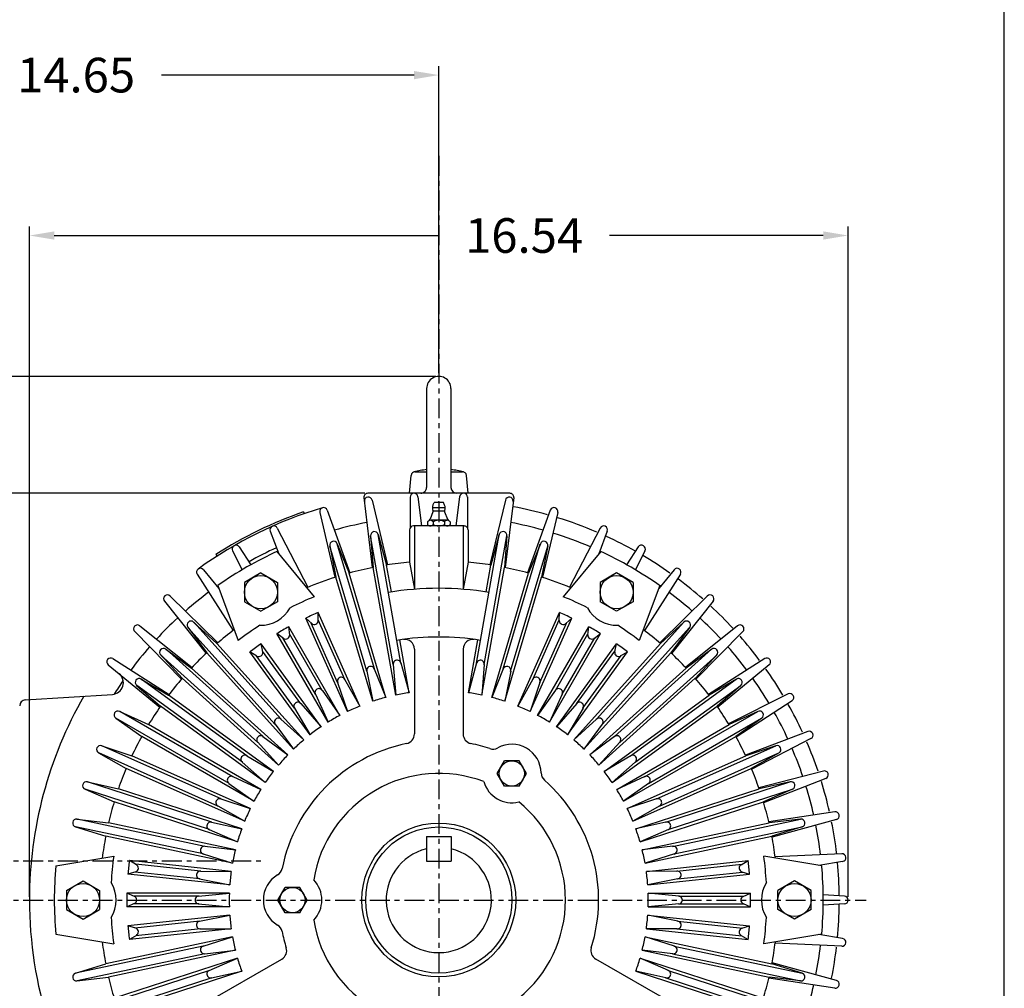
# Model space of a CAD drawing. Extents: x -34 to 37, y -49 to 60.
# Drawn here: x 17 to 37, y 10 to 29 of the extents above; entities that cross this region are included whole.
import ezdxf

# ---------------------------------------------------------------- set-up
doc = ezdxf.new("R2010")
doc.units = 0
doc.header["$MEASUREMENT"] = 0
doc.linetypes.add('CENTER', pattern=[0.7, 0.4, -0.1, 0.1, -0.1])
doc.layers.get('0').update_dxf_attribs({"linetype": 'CONTINUOUS'})
doc.layers.get('Defpoints').update_dxf_attribs({"linetype": 'CONTINUOUS'})
doc.layers.add('PV', color=7, linetype='CONTINUOUS')
doc.styles.add('CHINESET', font='txt')
doc.styles.get("Standard").update_dxf_attribs({"font": 'MONOTXT'})
doc.dimstyles.get("Standard").update_dxf_attribs({"dimtxt": 3.199994, "dimasz": 1.27, "dimexe": 0.18, "dimexo": 0.0625, "dimgap": 0.09, "dimtad": 0, "dimtih": 1, "dimtoh": 1, "dimdec": 4, "dimzin": 0, "dimdsep": 46, "dimtxsty": 'CHINESET', "dimcen": 0.09, "dimadec": 0, "dimazin": 0, "dimtfac": 1, "dimtdec": 4, "dimtofl": 0, "dimtmove": 2, "dimatfit": 3, "dimfxl": 1, "dimtolj": 1, "dimtzin": 0, "dimarcsym": 0})

# ---------------------------------------------------------------- blocks, each defined once
blk = doc.blocks.new('*D68')
at = {"color": 0, "linetype": 'Continuous', "lineweight": -2}
for p, q in [((24.322, 19.903), (4.587, 19.903)), ((4.767, 19.403), (4.767, 16.52)), ((4.767, 4.183), (4.767, 15.64)), ((17.882, 3.683), (4.587, 3.683))]:
    blk.add_line(p, q, dxfattribs=at)
at = {"color": 0, "linetype": 'Continuous'}
for points in [[(4.684, 19.403), (4.85, 19.403), (4.767, 19.903)], [(4.684, 4.183), (4.85, 4.183), (4.767, 3.683)]]:
    blk.add_solid(points, dxfattribs=at)
at = {"layer": 'Defpoints', "color": 0, "linetype": 'Continuous'}
for p in [(4.767, 19.903), (24.384, 19.903), (17.945, 3.683)]:
    blk.add_point(p, dxfattribs=at)
at = {"color": 0, "linetype": 'Continuous', "insert": (4.767, 16.08), "char_height": 0.7, "attachment_point": 5}
blk.add_mtext('\\A1;16.22', dxfattribs=at)
blk = doc.blocks.new('*D69')
at = {"color": 0, "linetype": 'Continuous', "lineweight": -2}
for p, q in [((11.168, 11.445), (11.168, 28.534)), ((25.819, 22.328), (25.819, 28.534)), ((11.668, 28.354), (16.77, 28.354)), ((25.319, 28.354), (20.216, 28.354))]:
    blk.add_line(p, q, dxfattribs=at)
at = {"color": 0, "linetype": 'Continuous'}
for points in [[(11.668, 28.437), (11.668, 28.27), (11.168, 28.354)], [(25.319, 28.437), (25.319, 28.27), (25.819, 28.354)]]:
    blk.add_solid(points, dxfattribs=at)
at = {"layer": 'Defpoints', "color": 0, "linetype": 'Continuous'}
for p in [(11.168, 28.354), (25.819, 22.265), (11.168, 11.383)]:
    blk.add_point(p, dxfattribs=at)
at = {"color": 0, "linetype": 'Continuous', "insert": (18.493, 28.354), "char_height": 0.7, "attachment_point": 5}
blk.add_mtext('\\A1;14.65', dxfattribs=at)
blk = doc.blocks.new('*D70')
at = {"color": 0, "linetype": 'Continuous', "lineweight": -2}
for p, q in [((17.551, 11.745), (17.551, 25.292)), ((34.086, 11.745), (34.086, 25.292)), ((18.051, 25.112), (25.819, 25.112)), ((33.586, 25.112), (29.265, 25.112))]:
    blk.add_line(p, q, dxfattribs=at)
at = {"color": 0, "linetype": 'Continuous'}
for points in [[(18.051, 25.195), (18.051, 25.029), (17.551, 25.112)], [(33.586, 25.195), (33.586, 25.029), (34.086, 25.112)]]:
    blk.add_solid(points, dxfattribs=at)
at = {"layer": 'Defpoints', "color": 0, "linetype": 'Continuous'}
for p in [(17.551, 25.112), (17.551, 11.683), (34.086, 11.683)]:
    blk.add_point(p, dxfattribs=at)
at = {"color": 0, "linetype": 'Continuous', "insert": (27.542, 25.112), "char_height": 0.7, "attachment_point": 5}
blk.add_mtext('\\A1;16.54', dxfattribs=at)
blk = doc.blocks.new('*D72')
at = {"color": 0, "linetype": 'Continuous', "lineweight": -2}
for p, q in [((8.965, 11.683), (7.647, 11.683)), ((7.827, 11.183), (7.827, 8.473)), ((7.827, 4.183), (7.827, 6.893)), ((17.882, 3.683), (7.647, 3.683))]:
    blk.add_line(p, q, dxfattribs=at)
at = {"color": 0, "linetype": 'Continuous'}
for points in [[(7.743, 11.183), (7.91, 11.183), (7.827, 11.683)], [(7.743, 4.183), (7.91, 4.183), (7.827, 3.683)]]:
    blk.add_solid(points, dxfattribs=at)
at = {"layer": 'Defpoints', "color": 0, "linetype": 'Continuous'}
for p in [(7.827, 11.683), (9.027, 11.683), (17.945, 3.683)]:
    blk.add_point(p, dxfattribs=at)
at = {"color": 0, "linetype": 'Continuous', "insert": (7.827, 7.683), "char_height": 0.6, "attachment_point": 5}
blk.add_mtext('\\A1;8.00\\S+0.00^ -0.03;', dxfattribs=at)
blk = doc.blocks.new('*D75')
at = {"color": 0, "linetype": 'Continuous', "lineweight": -2}
for p, q in [((25.756, 22.265), (4.587, 22.265)), ((4.767, 21.765), (4.767, 21.474)), ((4.767, 20.403), (4.767, 20.694)), ((24.322, 19.903), (4.587, 19.903))]:
    blk.add_line(p, q, dxfattribs=at)
at = {"color": 0, "linetype": 'Continuous'}
for points in [[(4.684, 21.765), (4.85, 21.765), (4.767, 22.265)], [(4.684, 20.403), (4.85, 20.403), (4.767, 19.903)]]:
    blk.add_solid(points, dxfattribs=at)
at = {"layer": 'Defpoints', "color": 0, "linetype": 'Continuous'}
for p in [(4.767, 22.265), (25.819, 22.265), (24.384, 19.903)]:
    blk.add_point(p, dxfattribs=at)
at = {"color": 0, "linetype": 'Continuous', "insert": (4.767, 21.084), "char_height": 0.6, "attachment_point": 5}
blk.add_mtext('\\A1;2.36', dxfattribs=at)

msp = doc.modelspace()

# ---------------------------------------------------------------- linework, layer by layer
at = {"color": 7, "linetype": 'Continuous'}
msp.add_line((37.24136841, -41.40536406), (37.24136841, 52.68912694), dxfattribs=at)
at = {"linetype": 'Continuous'}
msp.add_arc((25.81870642, 11.68289726), 1.0625, 103.608606972, 76.390758518, dxfattribs=at)
at = {"layer": 'PV', "color": 7, "linetype": 'CENTER'}
for p, q in [((25.81870642, 26.71919067), (25.81870642, -0.66384477)), ((9.02719854, 12.47289726), (22.27616831, 12.47289726)), ((9.02719854, 11.68289726), (34.45113611, 11.68289726))]:
    msp.add_line(p, q, dxfattribs=at)
at = {"layer": 'PV', "color": 7, "linetype": 'Continuous'}
for p, q in [((25.57264342, 22.01904875), (25.57264342, 20.02101706)), ((26.06476941, 22.01904875), (26.06476941, 20.02101706)), ((25.33820323, 20.33597919), (25.57264342, 20.33597919)), ((26.06476941, 20.33597919), (26.29922104, 20.33597919)), ((25.22815917, 19.90290739), (25.25976097, 20.26409636)), ((26.40925928, 19.90289445), (26.37765748, 20.26408212)), ((27.25342726, 19.90289726), (24.38400544, 19.90289726)), ((24.30579408, 19.81505877), (24.47437964, 18.40008137)), ((24.47331253, 19.76564155), (24.78454725, 18.45477166)), ((25.24010966, 19.82733152), (25.24166442, 19.20733259)), ((25.39696111, 19.83356867), (25.47198801, 19.24194226)), ((25.7003579, 19.66167773), (25.72422441, 19.71438845)), ((25.91319985, 19.71439258), (25.72422441, 19.71439258)), ((25.93705793, 19.66167623), (25.91319423, 19.71438264)), ((26.24046315, 19.83356859), (26.16543045, 19.24193382)), ((26.39729556, 19.82777432), (26.39573697, 19.20731965)), ((27.16408887, 19.76564867), (26.85285415, 18.45477016)), ((27.33163866, 19.815059), (27.16304181, 18.40008006)), ((23.0874117, 19.52812186), (23.1003534, 19.49094751)), ((23.41624804, 19.51674072), (23.72262111, 18.20472666)), ((23.56695932, 19.56137702), (24.02459149, 18.29415673)), ((25.70157931, 19.52744957), (25.64337046, 19.38117529)), ((25.94862918, 19.60809599), (25.68878366, 19.60809599)), ((25.92894507, 19.53933427), (25.70846776, 19.53933427)), ((25.93583634, 19.52744957), (25.99404519, 19.38117229)), ((28.0704477, 19.56139277), (27.61281553, 18.29417529)), ((28.22119048, 19.51674354), (27.91481328, 18.20470941)), ((25.59140645, 19.32807406), (25.59140645, 19.27065486)), ((25.98918204, 19.35678665), (25.64823079, 19.35678665)), ((25.70506656, 19.32807406), (25.70506656, 19.27065486)), ((25.93235771, 19.32807406), (25.93235771, 19.27066348)), ((26.04600919, 19.32807406), (26.04600919, 19.27066348)), ((22.41428441, 19.13612767), (22.5862561, 18.67966704)), ((22.55788696, 19.20007649), (23.17700788, 18.00343307)), ((25.22815636, 19.16321391), (25.22815636, 18.50778122)), ((26.33052813, 19.24194226), (25.30689614, 19.24194226)), ((25.32658043, 19.24194226), (25.32658043, 17.96285883)), ((26.3108324, 19.24194226), (26.3108324, 17.96285883)), ((26.40926791, 19.16321391), (26.40926791, 18.50778122)), ((29.07955606, 19.20007368), (28.46043645, 18.00342876)), ((29.22314699, 19.13614061), (29.05118111, 18.6796886)), ((24.44129322, 19.04312617), (24.49369479, 18.40391189)), ((24.89961474, 16.44189014), (24.44158774, 19.03948875)), ((24.59570623, 19.07035527), (24.76508906, 18.45176941)), ((25.05470848, 16.46921954), (24.59667304, 19.0668639)), ((26.58272723, 16.46922816), (27.04075404, 19.06682677)), ((26.7378039, 16.44187589), (27.19583934, 19.03951013)), ((27.0417066, 19.0703624), (26.87232096, 18.45176791)), ((27.19612824, 19.04312468), (27.14372648, 18.40390758)), ((21.65384646, 18.73945351), (21.84634777, 18.35577109)), ((21.78998988, 18.81804031), (22.02601763, 18.45948894)), ((22.54781309, 18.72618579), (23.30284421, 17.81213461)), ((23.61694957, 18.83989727), (23.74137552, 18.21071391)), ((24.36679565, 16.30725291), (23.61765617, 18.83630578)), ((23.76728609, 18.88442782), (24.00560518, 18.28899607)), ((24.51779603, 16.35196232), (23.76864342, 18.88105943)), ((27.11964267, 16.35198669), (27.86877934, 18.88103787)), ((27.2706228, 16.30724297), (28.01977091, 18.83632996)), ((27.87013817, 18.88442782), (27.63181609, 18.28898894)), ((28.02047751, 18.83989164), (27.89605287, 18.21071823)), ((29.08959974, 18.72620154), (28.3345615, 17.81214174)), ((29.84743008, 18.81805325), (29.61139652, 18.45949307)), ((29.98357481, 18.73945351), (29.79107218, 18.35576397)), ((21.31814024, 18.66519367), (21.33946944, 18.63210274)), ((25.22815636, 18.50778122), (25.32658324, 17.96285021)), ((26.4092621, 18.50777972), (26.3108324, 17.96285021)), ((21.06623004, 18.35784234), (21.37555381, 17.98067923)), ((24.94847207, 15.82474447), (24.49369198, 18.40392464)), ((24.86082696, 17.90884796), (24.76509187, 18.45178084)), ((26.6889522, 15.82473885), (27.14373229, 18.40392764)), ((26.77659449, 17.90885077), (26.87232659, 18.45178216)), ((30.57117848, 18.35783802), (30.26186333, 17.98068354)), ((20.93905062, 18.2654342), (21.66581703, 17.13093439)), ((22.22619554, 18.29172947), (21.891542, 18.09851725)), ((21.891542, 18.09852869), (21.891542, 17.71211286)), ((22.22618842, 18.2917351), (22.56082771, 18.0985315)), ((22.56083202, 18.09852869), (22.56083202, 17.71211286)), ((24.48519873, 15.6996033), (23.74137139, 18.21072254)), ((24.74944114, 15.77787533), (24.0056138, 18.28899457)), ((26.88798313, 15.77788677), (27.63181047, 18.28900169)), ((27.15222554, 15.69961474), (27.89605287, 18.21072966)), ((29.41122723, 18.29173229), (29.07657518, 18.09852006)), ((29.07658081, 18.09852869), (29.07658081, 17.71211286)), ((29.74587065, 18.09853019), (29.41122723, 18.2917366)), ((29.74588227, 18.09852869), (29.74588227, 17.71211286)), ((30.69837215, 18.26544995), (29.97160874, 17.13095145)), ((21.35446795, 18.03721466), (21.7685435, 16.92631234)), ((30.28294057, 18.0372231), (29.86886221, 16.92632246)), ((20.27771916, 17.71932452), (21.11908662, 16.66701163)), ((20.39454012, 17.82450263), (21.35314342, 16.87774541)), ((21.891542, 17.71211005), (22.22618129, 17.51890645)), ((22.56082903, 17.71210424), (22.22618561, 17.51889783)), ((29.41122441, 17.51890495), (29.07658081, 17.71211136)), ((29.74587065, 17.71211286), (29.4112186, 17.51890064)), ((31.24287983, 17.82451125), (30.28427372, 16.87775122)), ((31.35970942, 17.71932321), (30.51833915, 16.66700881)), ((23.25224897, 17.26996269), (23.13131871, 17.38007968)), ((23.97232134, 15.49117942), (23.13132584, 17.3800898)), ((23.38399119, 17.32862636), (23.38307593, 17.49217923)), ((24.22408568, 15.60327316), (23.38309018, 17.49218204)), ((23.91949063, 16.1422126), (23.38391114, 17.3451438)), ((27.41333578, 15.60326322), (28.25433128, 17.49217211)), ((27.66509712, 15.49117098), (28.50609562, 17.38008118)), ((27.71792783, 16.14222254), (28.25349588, 17.34512805)), ((28.25340439, 17.32862486), (28.25431984, 17.49217773)), ((28.38516386, 17.26996982), (28.50609562, 17.3800898)), ((19.67709955, 17.10706075), (20.62385827, 16.14845745)), ((19.78228478, 17.22388171), (20.83460199, 16.38251125)), ((20.75025535, 17.19481309), (21.13342857, 16.68049119)), ((22.51739408, 15.23170285), (20.75244376, 17.19187946)), ((20.86679172, 17.29973641), (21.3382336, 16.86490964)), ((22.6344312, 15.33705681), (20.86945351, 17.29726341)), ((22.80719385, 17.04321635), (22.78918748, 17.20577503)), ((23.82301894, 15.41510443), (22.78919029, 17.20575085)), ((23.77561643, 16.07817379), (23.24004837, 17.28108062)), ((27.81439521, 15.41511305), (28.84823116, 17.20576641)), ((27.86179641, 16.07814942), (28.39737889, 17.28108924)), ((28.83022048, 17.04319198), (28.84822535, 17.20575366)), ((29.0030075, 15.33707837), (30.76795501, 17.29725066)), ((29.12002869, 15.23168992), (30.88499907, 17.19188789)), ((30.77063836, 17.29973229), (30.29919217, 16.8648982)), ((30.88716461, 17.19479003), (30.50399851, 16.68048107)), ((31.8551423, 17.22388021), (30.80282659, 16.38250994)), ((31.96033465, 17.10705643), (31.01357462, 16.14845163)), ((22.68229434, 16.97109749), (22.55051631, 17.06796963)), ((23.5843579, 15.27731328), (22.55052775, 17.0679597)), ((23.32737439, 15.84053262), (22.66900225, 16.98086821)), ((23.46375797, 15.91925235), (22.80537589, 17.05960368)), ((25.21987196, 15.87260068), (25.03178891, 16.93927541)), ((26.41754669, 15.87259487), (26.60563255, 16.93927841)), ((28.05305775, 15.2773219), (29.08689071, 17.06797544)), ((28.1736663, 15.91927672), (28.83203975, 17.0596108)), ((28.31003131, 15.840524), (28.96841339, 16.98087533)), ((28.95512843, 16.97110461), (29.08690214, 17.06797394)), ((20.30679078, 16.75134402), (20.82110836, 16.36817229)), ((22.26992951, 14.98420229), (20.3097201, 16.74918429)), ((23.09066011, 14.91862017), (21.33822648, 16.86489539)), ((23.44383071, 15.186051), (22.22848407, 16.85883221)), ((22.26338564, 16.69905118), (22.22848557, 16.85883784)), ((23.03384159, 15.64988639), (22.25985996, 16.71517961)), ((25.32658043, 16.75441939), (25.32658043, 15.03808305)), ((26.3108324, 16.75441939), (26.3108324, 15.03808305)), ((28.1935765, 15.18605231), (29.40892445, 16.85883352)), ((28.54676285, 14.91862167), (30.2992006, 16.8648997)), ((28.60357837, 15.64990214), (29.37754294, 16.71516948)), ((29.36751913, 14.9842066), (31.32768992, 16.7491528)), ((29.37402438, 16.6990525), (29.40892445, 16.85884065)), ((31.33062505, 16.75133559), (30.81630597, 16.36816367)), ((19.23615805, 16.56254875), (20.37064923, 15.83578965)), ((20.20188002, 16.6348249), (20.6367141, 16.16337721)), ((22.16453975, 14.86718542), (20.20436165, 16.63213874)), ((22.8858564, 14.73421448), (21.13342276, 16.68048819)), ((23.22087177, 15.02406281), (22.00552681, 16.69684402)), ((22.14671335, 16.61427672), (22.00553244, 16.69684402)), ((22.90642464, 15.5573339), (22.13246157, 16.62260405)), ((28.41653394, 15.02406431), (29.63188189, 16.69684552)), ((28.73097245, 15.55732096), (29.50495126, 16.62261268)), ((28.75156637, 14.73421598), (30.50400432, 16.6804955)), ((29.47287458, 14.86716686), (31.43307406, 16.63213874)), ((29.49071092, 16.61429097), (29.63188471, 16.69685696)), ((31.43554856, 16.63481196), (31.0007216, 16.16337158)), ((32.40125479, 16.56254593), (31.2667606, 15.83578234)), ((19.14376435, 16.43536933), (20.18553844, 15.58098013)), ((22.76739352, 14.6157501), (20.82112543, 16.36817942)), ((24.36606918, 16.31094039), (24.48519011, 15.69959899)), ((24.51637702, 16.35546382), (24.7494327, 15.77787833)), ((24.89932003, 16.44562767), (24.94846907, 15.82474316)), ((25.05370154, 16.47286108), (25.21987477, 15.8726048)), ((26.58372835, 16.47284402), (26.41756093, 15.87260349)), ((26.73809281, 16.44562055), (26.68894657, 15.82473604)), ((27.12103862, 16.35546082), (26.88798876, 15.77787964)), ((27.27133521, 16.31093607), (27.1522171, 15.6996033)), ((28.87003506, 14.61574447), (30.81630315, 16.36817361)), ((32.49366573, 16.43536783), (31.45189427, 15.58097863)), ((19.80718542, 16.14743195), (20.35873885, 15.82012018)), ((21.94426566, 14.59515055), (19.81031084, 16.14555962)), ((22.58298632, 14.41094657), (20.63671841, 16.16337439)), ((23.91762543, 16.14551519), (24.22407706, 15.6032919)), ((27.71979584, 16.14549944), (27.41334421, 15.60326903)), ((29.05443926, 14.41093926), (31.00071017, 16.16336858)), ((29.69315149, 14.59516198), (31.82708212, 16.1455525)), ((31.83023154, 16.14742614), (31.27867248, 15.82011174)), ((19.71502925, 16.02058718), (20.19676528, 15.59716854)), ((21.8516916, 14.46776359), (19.71776678, 16.0181513)), ((23.46156112, 15.92233034), (23.82301331, 15.41510874)), ((23.77442351, 16.08174522), (23.97232003, 15.49118804)), ((27.86300075, 16.08174822), (27.66510855, 15.49119667)), ((28.17585471, 15.92233034), (27.81440383, 15.41510443)), ((29.78570267, 14.46774935), (31.91965317, 16.01815411)), ((31.92240233, 16.02057424), (31.4406663, 15.59715711)), ((17.46471973, 15.72539652), (19.22713986, 15.83811099)), ((22.47752513, 14.28071185), (20.35873322, 15.82010461)), ((23.32582396, 15.8439567), (23.58436652, 15.2773204)), ((28.31160462, 15.8439567), (28.05306637, 15.2773219)), ((29.15988058, 14.28071466), (31.27866967, 15.82010593)), ((32.87526416, 15.84775572), (31.67101557, 15.24356037)), ((32.95385809, 15.71160518), (31.82849513, 14.97079865)), ((22.31553712, 14.0577531), (20.19674522, 15.59714567)), ((22.904518, 15.56058362), (23.22087327, 15.02407856)), ((23.0313384, 15.65273266), (23.4438249, 15.18607818)), ((28.60607874, 15.65272122), (28.19359356, 15.18606243)), ((28.73290345, 15.56058774), (28.41655381, 15.02408437)), ((29.32186858, 14.05775441), (31.44066049, 15.59714567)), ((19.29506918, 15.35881084), (19.81841939, 14.98807143)), ((21.58232996, 14.03784271), (19.29803712, 15.35667961)), ((19.37346007, 15.49459937), (19.9561946, 15.2267381)), ((21.66107837, 14.17422216), (19.37675835, 15.49307462)), ((22.63164624, 15.33961999), (23.09065711, 14.91863311)), ((29.00577091, 15.33961568), (28.54676285, 14.91862449)), ((29.97636315, 14.17422647), (32.26065017, 15.49306037)), ((30.05508287, 14.03783858), (32.33940439, 15.35669254)), ((32.2639657, 15.49459374), (31.68121954, 15.22672666)), ((32.34238227, 15.35879228), (31.81903206, 14.98805418)), ((22.22428891, 13.91724278), (19.9561961, 15.22672816)), ((22.51516142, 15.23472947), (22.88586352, 14.73423322)), ((29.12226003, 15.23472666), (28.75155494, 14.73422179)), ((29.4131438, 13.91724428), (31.68123379, 15.22672666)), ((22.08649363, 13.67857462), (19.81840064, 14.9880585)), ((22.26688002, 14.98644507), (22.76737777, 14.61574578)), ((29.37054856, 14.98644938), (28.87005512, 14.6157486)), ((29.55093645, 13.67857762), (31.81902925, 14.98805999)), ((33.2719612, 15.08732359), (32.01115149, 14.6123159)), ((33.33588564, 14.94371541), (32.13924354, 14.32459299)), ((19.01032715, 14.79999981), (19.61787664, 14.59451538)), ((21.42343851, 13.72598013), (19.01377278, 14.79883277)), ((22.16198801, 14.86994882), (22.58297769, 14.41094076)), ((29.47543195, 14.86995163), (29.05444226, 14.41093645)), ((30.21399569, 13.72598313), (32.6236258, 14.79881834)), ((32.62708999, 14.7999955), (32.019539, 14.59451106)), ((18.94655006, 14.65675628), (19.50578722, 14.34275253)), ((21.35936671, 13.58212449), (18.94974541, 14.65495688)), ((22.01041564, 13.52928515), (19.61787233, 14.59451538)), ((21.94102006, 14.59709149), (22.47752644, 14.28073903)), ((29.69639839, 14.59708137), (29.15989202, 14.28072329)), ((29.6270015, 13.52928084), (32.01954481, 14.59450825)), ((30.27802888, 13.58211155), (32.68770754, 14.65496982)), ((32.6908714, 14.65675347), (32.13163424, 14.34274972)), ((21.8983219, 13.27752081), (19.50577859, 14.34275103)), ((21.84887233, 14.47026247), (22.31553281, 14.05777597)), ((26.99959187, 14.24004181), (27.14733952, 14.49594826)), ((27.44282921, 14.49596401), (27.14733109, 14.49596401)), ((27.59057968, 14.24005325), (27.44283765, 14.49595126)), ((29.78855475, 14.47026528), (29.32189146, 14.05777016)), ((29.73909374, 13.277518), (32.13163705, 14.34274672)), ((21.65764699, 14.17579828), (22.22427897, 13.91726153)), ((27.14733952, 13.98414811), (26.99959487, 14.24004612)), ((27.44283203, 13.98413667), (27.59057968, 14.24004312)), ((29.97977597, 14.17578834), (29.4131438, 13.91724578)), ((33.58698332, 14.28960855), (32.2834297, 13.94899344)), ((33.63554894, 14.14009018), (32.38075516, 13.64944732)), ((18.67335077, 13.9221288), (19.26234309, 13.66830353)), ((18.72180615, 14.07125385), (19.34749794, 13.93040326)), ((21.23397376, 13.25536352), (18.72536483, 14.07046007)), ((21.8382979, 13.12109824), (19.34751088, 13.93040326)), ((21.5792576, 14.040024), (22.08647788, 13.67857612)), ((27.44282921, 13.98415092), (27.14733109, 13.98415092)), ((30.05814099, 14.04002831), (29.55092501, 13.67857893)), ((29.79913068, 13.12109393), (32.28991489, 13.93039764)), ((30.40347188, 13.25536071), (32.91205512, 14.07044863)), ((32.91561099, 14.07125253), (32.28990327, 13.93039914)), ((32.96407631, 13.92212599), (32.37507968, 13.66829921)), ((21.18529097, 13.10559487), (18.67671916, 13.92067848)), ((21.41985977, 13.7271931), (22.01041995, 13.52929809)), ((30.21757162, 13.72718598), (29.62701294, 13.52928797)), ((30.45211474, 13.10558493), (32.9607351, 13.9206856)), ((21.75313592, 12.85899831), (19.2623504, 13.66830353)), ((21.35610555, 13.58397676), (21.89832621, 13.27752944)), ((30.28131872, 13.58397957), (29.73909374, 13.27752512)), ((29.88429266, 12.858994), (32.37507687, 13.66829921)), ((33.81689783, 13.46331103), (32.48488921, 13.26082171)), ((18.4784222, 13.16297544), (19.09072179, 12.97210611)), ((21.06195482, 12.61348182), (18.4819237, 13.16188414)), ((18.51102381, 13.31634571), (19.1480195, 13.24166817)), ((21.09471654, 12.76751575), (18.51463667, 13.3159282)), ((21.70976116, 12.69715767), (19.14802662, 13.24167248)), ((21.23026791, 13.25617604), (21.83827072, 13.12109824)), ((30.40715355, 13.25618748), (29.79914492, 13.12110255)), ((29.92766892, 12.69715336), (32.48939464, 13.24166517)), ((30.54273191, 12.76751425), (33.12276322, 13.31591676)), ((30.5754552, 12.61346888), (33.15552644, 13.16187983)), ((33.12640196, 13.31633296), (32.48940608, 13.24165673)), ((33.15899644, 13.16296119), (32.54669948, 12.97209337)), ((33.84959243, 13.30955306), (32.55037271, 12.95275666)), ((21.65246345, 12.42758999), (19.09072891, 12.9721033)), ((21.18183671, 13.10709393), (21.75312018, 12.85900263)), ((25.56870642, 12.96539726), (26.06870642, 12.96539726)), ((25.56870642, 12.96539726), (25.56870642, 12.46539726)), ((26.06870642, 12.96539726), (26.06870642, 12.46539726)), ((30.45559618, 13.10709524), (29.88430409, 12.858997)), ((29.98496795, 12.42758568), (32.54669386, 12.97209618)), ((21.09096495, 12.76793757), (21.70975966, 12.69715186)), ((30.54646795, 12.76794057), (29.92767455, 12.69715186)), ((18.08358737, 12.37187571), (19.2526856, 12.56872235)), ((21.05836764, 12.61461174), (21.65246476, 12.42759149)), ((30.57906243, 12.61461174), (29.98497376, 12.42759149)), ((33.55383409, 12.37186708), (32.38471729, 12.56871954)), ((33.95918748, 12.61752681), (32.61330166, 12.5553787)), ((19.71199682, 12.39723828), (19.56990758, 12.47821654)), ((21.62626266, 12.26209768), (19.56992051, 12.47822947)), ((21.00723172, 12.26778328), (19.69766929, 12.40542407)), ((25.56870642, 12.46539726), (26.06870642, 12.46539726)), ((30.01116311, 12.26209055), (32.06750657, 12.47822085)), ((30.63021392, 12.26777747), (31.93974654, 12.40541545)), ((31.92540889, 12.3972426), (32.06750657, 12.47822666)), ((33.97562768, 12.4611871), (33.49432359, 12.38188658)), ((19.6969297, 12.25380465), (19.54110218, 12.2041348)), ((21.59745576, 11.98801725), (19.54111361, 12.20414773)), ((20.9907501, 12.11115748), (19.68121898, 12.24879415)), ((21.00342857, 12.26780615), (21.6262411, 12.26209055)), ((30.63397863, 12.26780746), (30.01116592, 12.26208905)), ((30.03997001, 11.98801013), (32.09631347, 12.20414061)), ((30.64665992, 12.11115598), (31.95622685, 12.24879696)), ((31.94049588, 12.25381459), (32.09631647, 12.20414773)), ((18.29902119, 11.8760958), (18.63366761, 12.06930446)), ((18.63366911, 12.06930878), (18.96832246, 11.87609655)), ((20.98704837, 12.11191976), (21.59743701, 11.98802512)), ((22.57046232, 11.68288733), (22.71821148, 11.93879659)), ((23.01369535, 11.9388009), (22.71820867, 11.9388009)), ((23.16144582, 11.68289089), (23.01370248, 11.93879022)), ((30.65037871, 12.11190833), (30.03999007, 11.98801013)), ((33.00374804, 12.06930596), (32.66910181, 11.8760973)), ((33.33838864, 11.87610311), (33.00374241, 12.06931159)), ((18.29902119, 11.87610668), (18.29902119, 11.48969085)), ((18.96832246, 11.87610668), (18.96832246, 11.48969085)), ((21.58867342, 11.82068973), (19.5210045, 11.82068973)), ((19.6707904, 11.75500113), (19.52101463, 11.8206826)), ((20.97244039, 11.76163424), (19.65566742, 11.76163424)), ((20.96866423, 11.76127728), (21.58865055, 11.82069348)), ((30.04874372, 11.82068842), (32.11641264, 11.82068842)), ((30.66874429, 11.76126453), (30.04875797, 11.82067698)), ((30.66499682, 11.76163274), (31.9817411, 11.76163274)), ((31.96664249, 11.75500469), (32.11641827, 11.82068767)), ((32.66910181, 11.48969085), (32.66910181, 11.87610668)), ((33.33839164, 11.48969085), (33.33839164, 11.87610668)), ((34.01229847, 11.76148763), (33.58376791, 11.78661792)), ((21.58867342, 11.54509899), (19.5210045, 11.54509899)), ((19.6707904, 11.6107799), (19.52101313, 11.54509618)), ((20.97242033, 11.60415467), (19.65567604, 11.60415467)), ((20.96867717, 11.60451219), (21.58867342, 11.54509899)), ((22.71821579, 11.42699138), (22.57047244, 11.68289089)), ((23.01370379, 11.42698219), (23.16145295, 11.68289164)), ((30.66874147, 11.60451294), (30.04874372, 11.54509618)), ((30.04874372, 11.54509768), (32.11641264, 11.54509768)), ((30.66498819, 11.60415317), (31.98175254, 11.60415317)), ((31.96663668, 11.61077915), (32.11642408, 11.54509262)), ((34.01229566, 11.60429771), (33.58377091, 11.57916742)), ((18.29902269, 11.48968429), (18.63367623, 11.29647226)), ((18.63366611, 11.29647432), (18.96831253, 11.48968223)), ((21.59745145, 11.37778159), (19.5411093, 11.16165111)), ((20.98703544, 11.25387908), (21.59742426, 11.37777728)), ((23.01369535, 11.42699082), (22.71820867, 11.42699082)), ((30.03997582, 11.37777166), (32.09631928, 11.16164117)), ((30.65036446, 11.25388039), (30.03998144, 11.37777372)), ((33.00374241, 11.29647863), (32.66909599, 11.48968654)), ((33.33839164, 11.48968373), (33.00374804, 11.29647582)), ((19.69692839, 11.11197788), (19.54109787, 11.16164755)), ((20.99076435, 11.25463498), (19.68120473, 11.1169955)), ((30.64667998, 11.25462355), (31.95621242, 11.11698613)), ((31.94048744, 11.11198069), (32.09631928, 11.16165111)), ((18.08357874, 10.99391826), (19.25269273, 10.79706656)), ((21.65246345, 10.9382081), (19.0907261, 10.39369479)), ((19.71201106, 10.96854406), (19.56991339, 10.88755999)), ((21.62625835, 11.1037006), (19.5699162, 10.88757012)), ((21.00720885, 11.0980135), (19.69767773, 10.96037683)), ((21.00343139, 11.09797994), (21.62623247, 11.1036991)), ((21.05837196, 10.75118935), (21.65246776, 10.93821241)), ((29.98496232, 10.93819966), (32.54669948, 10.39368485)), ((30.57905962, 10.75118429), (29.98497376, 10.93820023)), ((30.01116892, 11.10369048), (32.06750957, 10.88755999)), ((30.63399007, 11.09796626), (30.01118879, 11.10368185)), ((30.63020829, 11.09800788), (31.93976641, 10.96036689)), ((31.92542033, 10.96855118), (32.06750957, 10.88757368)), ((33.55381965, 10.99391601), (32.38472591, 10.79706862)), ((33.97562768, 10.90460611), (33.49434365, 10.98390364)), ((21.06197207, 10.75232077), (18.48189502, 10.20390889)), ((30.57547226, 10.75231646), (33.155515, 10.20391114)), ((33.95918748, 10.74826716), (32.61331009, 10.81041358)), ((21.09469667, 10.59827878), (18.51466536, 10.04987645)), ((21.70976116, 10.66863986), (19.14802381, 10.12412636)), ((21.09095913, 10.59784983), (21.70976116, 10.66863911)), ((30.54645932, 10.59783971), (29.9276603, 10.66862542)), ((29.92766611, 10.66863124), (32.48940327, 10.12411642)), ((30.54271185, 10.59827316), (33.12278028, 10.04986277)), ((18.47841358, 10.20281684), (19.09071185, 10.3936856)), ((21.75312449, 10.50679771), (19.26234177, 9.69749325)), ((21.07998988, 9.58344282), (22.64840683, 10.48896926)), ((21.18183109, 10.25869723), (21.75311155, 10.50679115)), ((30.55743008, 9.5834507), (28.9890045, 10.48898144)), ((30.45559318, 10.25869573), (29.88430128, 10.50679115)), ((29.8843069, 10.50678122), (32.37509112, 9.697476)), ((33.15898501, 10.20281196), (32.54668242, 10.39368185)), ((33.84958681, 10.05623435), (32.55036971, 10.41303)), ((21.18530109, 10.26020623), (18.67668054, 9.44510611)), ((21.83828647, 10.24469554), (19.34750375, 9.43539127)), ((21.23028497, 10.1096093), (21.83827503, 10.24468842)), ((30.40714492, 10.1095928), (29.79913068, 10.24467342)), ((29.79914492, 10.24467848), (32.28992914, 9.43537327)), ((30.45214905, 10.26018335), (32.96072366, 9.44509749)), ((18.51103806, 10.04944601), (19.14803375, 10.1241228)), ((21.23394657, 10.11042745), (18.72536483, 9.29534027)), ((30.40346907, 10.1104252), (32.912078, 9.29532884)), ((33.81690645, 9.90246269), (32.48489202, 10.1049522)), ((33.12639633, 10.04944657), (32.48940908, 10.1241228))]:
    msp.add_line(p, q, dxfattribs=at)
for centre, radius in [((22.22619704, 17.90531065), 0.33464567), ((29.41122723, 17.90531065), 0.33464567), ((27.29508437, 14.24006037), 0.25590551), ((25.81870642, 11.68289726), 1.55511811), ((25.81870642, 11.68289726), 1.47637795), ((18.63366761, 11.68289726), 0.33464567), ((22.86595051, 11.68289726), 0.25590551), ((33.00375666, 11.68289726), 0.33464567)]:
    msp.add_circle(centre, radius, dxfattribs=at)
for centre, radius, start, end in [((25.81870642, 22.01904875), 0.24606299, 359.999981, 180.00002), ((25.33820323, 20.25723941), 0.07874016, 90.000966, 175.000103), ((25.81870642, 18.33187139), 2.06316011, 96.849734, 104.013018), ((25.81870642, 18.33187139), 2.06316011, 75.987057, 83.150341), ((26.29922104, 20.25723941), 0.07874016, 5.000009, 89.999819), ((24.38400544, 19.82416892), 0.07874016, 89.998945, 186.643937), ((25.31878516, 19.82416892), 0.07873903, 6.856236, 180.143837), ((25.45453506, 20.02101706), 0.11811024, 269.999963, 359.999964), ((26.18288921, 20.02101706), 0.11811024, 180.000034, 270.000017), ((26.31863911, 19.82416892), 0.07873903, 359.85622, 173.143822), ((27.25342726, 19.82416892), 0.07874016, 353.356231, 90.000092), ((24.3967126, 19.74746776), 0.07873903, 13.355626, 186.643445), ((25.81870642, 19.71439258), 0.0164042, 359.999981, 180.00002), ((27.24070023, 19.74746776), 0.07873903, 353.356231, 166.643831), ((25.81870642, 11.68289726), 8.26771766, 106.505818, 125.99426), ((25.81870642, 11.68289726), 8.30708624, 109.195437, 122.804562), ((23.49291114, 19.5346513), 0.07873903, 19.855616, 193.143435), ((25.81870642, 19.60809599), 0.12992126, 155.640178, 180.00002), ((25.81870642, 19.60809599), 0.12992126, 180.000034, 204.896839), ((25.67110762, 19.53958306), 0.0328084, 338.300199, 24.896514), ((25.96631665, 19.53958306), 0.0328084, 155.103489, 202.504893), ((25.81870642, 19.60809599), 0.12992126, 335.102359, 24.359825), ((25.81870642, 11.68289726), 8.09055099, 74.265358, 79.234621), ((28.14450169, 19.5346513), 0.07873903, 346.85624, 160.14384), ((25.81870642, 11.68289726), 7.76574822, 100.765345, 105.734662), ((25.64823079, 19.28618542), 0.07059674, 36.39369, 143.602871), ((25.58240964, 19.40544076), 0.0656168, 298.89587, 338.299905), ((25.81870642, 19.11746907), 0.23931027, 61.646774, 118.35259), ((25.98918204, 19.28618542), 0.07059918, 36.396641, 143.603581), ((26.05501463, 19.40543214), 0.0656168, 201.699546, 241.101432), ((25.81870642, 11.68289726), 7.76574822, 74.265358, 79.234621), ((25.81870642, 11.68289726), 8.09055099, 66.765373, 72.734576), ((22.48795651, 19.16390626), 0.07873903, 27.355601, 200.64342), ((24.51977259, 19.04957124), 0.07873903, 15.31354, 184.686459), ((25.30689614, 19.16321391), 0.07874016, 90.000037, 180.00002), ((25.64823079, 19.3125435), 0.07059674, 216.397129, 323.60631), ((25.81870642, 19.48125985), 0.23931027, 241.64741, 298.353226), ((25.98918204, 19.31255212), 0.07059918, 216.396419, 323.603359), ((26.33052813, 19.16321391), 0.07874016, 359.999981, 90.000037), ((27.11766011, 19.04957124), 0.07873903, 355.313544, 164.686408), ((25.81870642, 11.68289726), 7.76574822, 66.765373, 72.734576), ((29.14946776, 19.16390626), 0.07873903, 339.356255, 152.643801), ((23.69419329, 18.85517173), 0.07873903, 21.813203, 191.186122), ((27.9432396, 18.85517173), 0.07873903, 348.813554, 158.186418), ((25.81870642, 11.68289726), 8.09055099, 60.599679, 65.234646), ((25.81870642, 11.68289726), 7.76574822, 114.765375, 125.089943), ((21.72421898, 18.77476135), 0.07873903, 33.355622, 206.643823), ((25.81870642, 11.68289726), 7.83858062, 114.727016, 119.273026), ((25.81870642, 11.68289726), 7.76574822, 54.765369, 65.234646), ((29.91320529, 18.77476135), 0.07873903, 333.356234, 146.643835), ((25.81870642, 11.68289726), 6.85039239, 94.945477, 98.847427), ((25.81870642, 11.68289726), 6.85039239, 81.152538, 85.054598), ((25.81870642, 11.68289726), 8.09055099, 54.765369, 59.400353), ((21.00535096, 18.30791226), 0.07873903, 39.355643, 212.643462), ((25.81870642, 11.68289726), 6.85039239, 101.152589, 105.347527), ((25.81870642, 11.68289726), 6.85039239, 74.652548, 78.847431), ((30.63207331, 18.30791226), 0.07873903, 327.356214, 140.643814), ((25.81870642, 11.68289726), 6.85039239, 107.65247, 112.899422), ((25.81870642, 11.68289726), 6.85039239, 67.100599, 72.347441), ((25.81870642, 11.68289726), 8.09055099, 48.765348, 53.234642), ((25.81870642, 11.68289726), 7.76574822, 126.765307, 131.234655), ((25.81870642, 11.68289726), 6.29921372, 80.716226, 99.283795), ((25.81870642, 11.68289726), 7.76574822, 48.765348, 53.234642), ((20.33921054, 17.76849663), 0.07873903, 45.355663, 218.643428), ((25.81870642, 11.68289726), 6.6254955, 112.316615, 116.949997), ((25.81870642, 11.68289726), 6.6254955, 63.050023, 67.68346), ((31.29820229, 17.76849663), 0.07873903, 321.356193, 134.643793), ((22.22619704, 17.90531065), 0.66929134, 268.21619, 331.783795), ((29.41122723, 17.90531065), 0.66929134, 208.216202, 271.783789), ((25.81870642, 11.68289726), 8.09055099, 42.765382, 47.234621), ((25.81870642, 11.68289726), 7.76574822, 132.765327, 137.234675), ((20.81340027, 17.24185377), 0.07873903, 47.313195, 216.686114), ((25.81870642, 11.68289726), 6.29921372, 112.746535, 115.253433), ((23.30526866, 17.3281886), 0.07873903, 227.6794, 0.320734), ((28.33215561, 17.3281886), 0.07873903, 179.679384, 312.32073), ((25.81870642, 11.68289726), 6.29921372, 64.746533, 67.253431), ((30.824024, 17.24185377), 0.07873903, 323.313561, 132.686425), ((25.81870642, 11.68289726), 7.76574822, 42.765382, 47.234621), ((19.73310705, 17.16239314), 0.07873903, 51.355684, 224.643448), ((25.81870642, 11.68289726), 6.85039239, 127.100587, 130.847465), ((25.81870642, 11.68289726), 6.6254955, 123.050012, 127.683394), ((25.81870642, 11.68289726), 6.29921372, 118.746555, 121.253453), ((25.81870642, 11.68289726), 6.29921372, 58.746567, 61.253465), ((25.81870642, 11.68289726), 6.6254955, 52.31661, 56.949991), ((25.81870642, 11.68289726), 6.85039239, 49.152538, 52.899416), ((31.90430578, 17.16239314), 0.07873903, 315.356172, 128.643827), ((22.7289447, 17.03453844), 0.07873903, 233.67942, 6.320749), ((25.81870642, 11.68289726), 5.31496176, 80.848841, 99.15118), ((25.12973229, 16.75441939), 0.19685039, 359.999872, 97.736402), ((26.50768336, 16.75441939), 0.19685039, 82.263619, 180.000129), ((28.90847957, 17.03453844), 0.07873903, 173.679418, 306.320764), ((25.81870642, 11.68289726), 8.09055099, 36.765362, 41.2346), ((25.81870642, 11.68289726), 7.76574822, 138.765348, 143.234642), ((20.25975853, 16.68820341), 0.07873903, 53.313216, 222.686135), ((25.81870642, 11.68289726), 6.29921372, 124.746521, 127.253419), ((25.81870642, 11.68289726), 6.29921372, 52.746532, 55.25343), ((31.37767436, 16.68820341), 0.07873903, 317.313541, 126.686459), ((25.81870642, 11.68289726), 7.76574822, 36.765362, 41.2346), ((19.19369142, 16.49625572), 0.07873903, 57.355722, 230.643414), ((25.81870642, 11.68289726), 6.85039239, 133.152463, 136.847486), ((22.18646232, 16.68224466), 0.07873903, 239.679387, 12.320719), ((24.97781665, 16.45184965), 0.07873903, 9.999981, 190.000018), ((26.65960762, 16.45184965), 0.07873903, 349.999985, 170.000022), ((29.45095332, 16.68224466), 0.07873903, 167.679397, 300.320743), ((25.81870642, 11.68289726), 6.85039239, 43.152572, 46.847377), ((32.44373285, 16.49625572), 0.07873903, 309.356152, 122.643861), ((24.44335865, 16.32600038), 0.07873903, 16.499644, 196.49979), ((27.19405419, 16.32600038), 0.07873903, 343.499994, 163.499977), ((25.81870642, 11.68289726), 8.09055099, 30.765341, 35.234634), ((19.21206843, 16.07385265), 0.23622047, 273.659633, 50.643814), ((25.81870642, 11.68289726), 7.76574822, 145.171137, 147.633283), ((19.76700881, 16.0797171), 0.07873903, 59.313254, 228.686101), ((25.81870642, 11.68289726), 6.85039239, 139.135927, 142.847452), ((23.84907818, 16.1067561), 0.07873903, 23.999687, 203.999775), ((27.78833465, 16.1067561), 0.07873903, 335.999671, 155.999773), ((25.81870642, 11.68289726), 6.85039239, 37.152551, 40.847411), ((31.87041545, 16.0797171), 0.07873903, 311.31352, 120.686438), ((25.81870642, 11.68289726), 7.76574822, 30.765341, 35.234634), ((23.39744789, 15.87663836), 0.07873903, 29.999649, 209.999796), ((28.23997638, 15.87663836), 0.07873903, 329.999661, 149.999753), ((17.47226041, 15.607527), 0.11811024, 93.659434, 180.000567), ((25.81870642, 11.68289726), 8.26771766, 150.124499, 180.00002), ((25.81870642, 11.68289726), 4.2322829, 104.634073, 108.365597), ((25.81870642, 11.68289726), 4.2322829, 98.134246, 101.86577), ((25.81870642, 11.68289726), 4.2322829, 78.13425, 81.865774), ((25.81870642, 11.68289726), 4.2322829, 71.63426, 75.365783), ((32.91057912, 15.7773847), 0.07873903, 303.356131, 116.643841), ((25.81870642, 11.68289726), 6.85039239, 145.152449, 148.847472), ((22.9723444, 15.60057556), 0.07873903, 35.999673, 215.999762), ((25.81870642, 11.68289726), 4.2322829, 112.134058, 115.865582), ((25.81870642, 11.68289726), 4.2322829, 64.134056, 67.86558), ((28.66506843, 15.60057556), 0.07873903, 323.999685, 143.999787), ((25.81870642, 11.68289726), 6.85039239, 31.152531, 34.84739), ((25.81870642, 11.68289726), 8.09055099, 24.76532, 29.234613), ((19.34056956, 15.42305418), 0.07873903, 65.313275, 234.686121), ((22.57843364, 15.28158849), 0.07873903, 41.999636, 221.999783), ((25.81870642, 11.68289726), 4.2322829, 118.134079, 121.865602), ((25.81870642, 11.68289726), 4.2322829, 58.13409, 61.865614), ((29.05899063, 15.28158849), 0.07873903, 318.000002, 137.999985), ((32.29686333, 15.42304556), 0.07873903, 305.313499, 114.686418), ((25.81870642, 11.68289726), 7.76574822, 24.76532, 29.234613), ((25.81870642, 11.68289726), 4.2322829, 124.134045, 127.865568), ((25.81870642, 11.68289726), 4.2322829, 52.134056, 55.865579), ((25.81870642, 11.68289726), 6.85039239, 151.15247, 154.847439), ((22.220018, 14.92317286), 0.07873903, 47.999657, 227.999749), ((25.81870642, 11.68289726), 4.2322829, 130.134011, 133.865534), ((25.12973229, 15.03808305), 0.19685039, 281.604181, 0.000032), ((26.50768336, 15.03808305), 0.19685039, 179.999966, 258.395785), ((25.81870642, 11.68289726), 4.2322829, 46.13425, 49.865774), ((29.41740627, 14.92317286), 0.07873903, 311.999981, 132.000018), ((25.81870642, 11.68289726), 6.85039239, 25.152565, 28.847424), ((33.29971542, 15.01364998), 0.07873903, 297.356127, 110.64382), ((18.98510611, 14.72540945), 0.07873903, 71.313295, 240.686142), ((25.81870642, 11.68289726), 3.22834664, 101.604201, 168.647153), ((25.81870642, 11.68289726), 3.22834664, 71.349905, 78.395819), ((26.91304537, 14.92856824), 0.19685039, 251.367097, 299.024606), ((27.29508437, 14.24006037), 0.59055118, 0.975217, 119.02479), ((32.65231815, 14.72540945), 0.07873903, 299.313496, 108.686397), ((25.81870642, 11.68289726), 7.76574822, 18.765354, 23.234647), ((25.81870642, 11.68289726), 8.09055099, 18.765354, 23.234647), ((21.90102813, 14.52925928), 0.07873903, 53.999678, 233.999769), ((25.81870642, 11.68289726), 4.2322829, 136.134031, 139.865555), ((25.81870642, 11.68289726), 4.2322829, 40.134229, 43.865753), ((29.73638471, 14.52925928), 0.07873903, 305.99996, 125.999998), ((25.81870642, 11.68289726), 6.85039239, 157.1526, 160.847405), ((25.81870642, 11.68289726), 6.85039239, 19.152544, 22.847403), ((21.6249567, 14.10415879), 0.07873903, 59.999715, 239.99979), ((25.81870642, 11.68289726), 4.2322829, 142.134052, 145.865576), ((25.81870642, 11.68289726), 2.55905512, 69.184462, 170.815492), ((28.08237665, 14.25345969), 0.19685039, 180.975385, 228.632894), ((25.81870642, 11.68289726), 4.2322829, 34.134209, 37.865732), ((30.01245614, 14.10415879), 0.07873903, 299.999957, 120.000032), ((33.60689933, 14.21342464), 0.07873903, 291.356106, 104.643799), ((18.70451763, 13.99443795), 0.07873903, 77.313316, 246.686163), ((27.29508437, 14.24006037), 0.59055118, 196.23829, 283.761701), ((25.81870642, 11.68289726), 3.22834664, 342.614501, 48.63244), ((32.93291808, 13.99443795), 0.07873903, 293.313475, 102.686376), ((25.81870642, 11.68289726), 7.76574822, 12.765333, 17.234627), ((25.81870642, 11.68289726), 8.09055099, 12.765333, 17.234627), ((21.3948504, 13.6525255), 0.07873903, 65.999736, 245.999811), ((25.81870642, 11.68289726), 4.2322829, 148.134018, 151.865542), ((25.81870642, 11.68289726), 4.2322829, 28.134188, 31.865712), ((30.24257387, 13.6525255), 0.07873903, 293.999936, 114.000011), ((25.81870642, 11.68289726), 6.85039239, 163.152566, 166.847425), ((25.81870642, 11.68289726), 4.2322829, 154.134039, 157.865563), ((25.81870642, 11.68289726), 2.55905512, 309.184454, 50.815546), ((25.81870642, 11.68289726), 4.2322829, 22.134167, 25.865691), ((25.81870642, 11.68289726), 6.85039239, 13.152523, 16.847437), ((33.8287411, 13.38547957), 0.07873903, 285.356086, 98.643778), ((18.50185958, 13.23814098), 0.07873903, 83.313337, 252.686184), ((21.21319535, 13.17931703), 0.07873903, 71.999757, 251.999832), ((30.42421748, 13.17931703), 0.07873903, 287.999915, 107.99999), ((33.13556468, 13.23814098), 0.07873903, 287.313454, 96.686356), ((25.81870642, 11.68289726), 7.76574822, 6.765313, 11.234661), ((25.81870642, 11.68289726), 8.09055099, 6.599571, 11.234661), ((25.81870642, 11.68289726), 6.85039239, 169.152587, 172.899355), ((25.81870642, 11.68289726), 4.2322829, 160.13406, 163.865583), ((25.81870642, 11.68289726), 4.2322829, 16.134147, 19.86567), ((25.81870642, 11.68289726), 6.85039239, 7.100593, 10.847416), ((21.08201388, 12.68970848), 0.07873903, 77.999777, 257.999852), ((30.55541039, 12.68970848), 0.07873903, 281.999895, 101.99997), ((25.81870642, 11.68289726), 6.6254955, 172.316604, 176.949986), ((25.81870642, 11.68289726), 4.2322829, 166.134026, 169.865549), ((25.81870642, 11.68289726), 4.2322829, 10.134126, 13.86565), ((25.81870642, 11.68289726), 6.6254955, 3.050016, 7.683454), ((33.96283484, 12.53887983), 0.07873903, 279.356065, 92.643758), ((25.81870642, 11.68289726), 7.76574822, 174.909999, 185.089986), ((25.81870642, 11.68289726), 6.29921372, 172.746523, 175.253421), ((19.67302456, 12.32883259), 0.07873903, 287.679388, 60.320734), ((31.96439971, 12.32883259), 0.07873903, 119.679395, 252.320741), ((25.81870642, 11.68289726), 6.29921372, 4.746531, 7.253429), ((25.81870642, 11.68289726), 7.76574822, 354.765326, 5.23464), ((25.81870642, 11.68289726), 8.09055099, 0.599631, 5.400385), ((21.00271616, 12.1890778), 0.07873903, 83.999689, 263.999764), ((25.81870642, 11.68289726), 4.2322829, 172.134046, 175.86557), ((22.86595051, 11.68289726), 0.59055118, 120.975219, 239.024767), ((22.46070285, 12.35800863), 0.19685039, 300.975363, 348.632885), ((25.81870642, 11.68289726), 4.2322829, 4.134054, 7.865578), ((30.63469948, 12.1890778), 0.07873903, 275.999655, 95.999785), ((18.63366761, 11.68289726), 0.66929134, 328.216216, 31.783804), ((22.86595051, 11.68289726), 0.59055118, 316.238274, 43.761692), ((33.00375666, 11.68289726), 0.66929134, 148.216199, 211.783787), ((25.81870642, 11.68289726), 6.29921372, 178.746544, 181.253442), ((19.63917154, 11.68289726), 0.07873903, 293.679409, 66.320755), ((20.97618636, 11.68289726), 0.07873903, 89.99971, 269.999784), ((25.81870642, 11.68289726), 4.2322829, 178.134067, 181.865591), ((25.81870642, 11.68289726), 4.2322829, 358.134083, 1.865607), ((30.66123791, 11.68289726), 0.07873903, 269.999689, 89.999764), ((31.99825272, 11.68289726), 0.07873903, 113.679429, 246.320775), ((25.81870642, 11.68289726), 6.29921372, 358.74656, 1.253458), ((34.00769292, 11.68288864), 0.07873903, 273.356044, 86.643737), ((25.81870642, 11.68289726), 8.26771766, 180.000034, 197.706071), ((25.81870642, 11.68289726), 8.09055099, 354.599629, 359.40039), ((25.81870642, 11.68289726), 4.2322829, 184.134047, 187.865571), ((25.81870642, 11.68289726), 4.2322829, 352.134054, 355.865577), ((25.81870642, 11.68289726), 6.6254955, 183.050014, 187.683451), ((25.81870642, 11.68289726), 6.29921372, 184.746524, 187.253422), ((21.00271616, 11.1767111), 0.07873903, 95.999676, 275.99975), ((22.46070867, 11.0077889), 0.19685039, 11.367105, 59.024637), ((25.81870642, 11.68289726), 2.55905512, 189.184508, 290.815538), ((30.63469948, 11.1767111), 0.07873903, 263.999669, 83.999798), ((25.81870642, 11.68289726), 6.29921372, 352.74653, 355.253428), ((25.81870642, 11.68289726), 6.6254955, 352.316601, 356.949984), ((19.67302456, 11.03695332), 0.07873903, 299.679375, 72.320721), ((25.81870642, 11.68289726), 4.2322829, 190.134014, 193.865537), ((25.81870642, 11.68289726), 3.22834664, 191.336892, 197.385489), ((25.81870642, 11.68289726), 4.2322829, 346.134132, 349.865656), ((31.96439971, 11.03695332), 0.07873903, 107.679409, 240.320754), ((25.81870642, 11.68289726), 6.85039239, 187.10059, 190.847413), ((21.08201388, 10.67607762), 0.07873903, 101.999751, 281.999826), ((30.55541039, 10.67607762), 0.07873903, 257.999921, 77.999996), ((25.81870642, 11.68289726), 6.85039239, 349.152529, 352.899407), ((25.81870642, 11.68289726), 7.76574822, 348.765339, 353.234633), ((33.96283484, 10.82690608), 0.07873903, 267.356024, 80.643716), ((22.54999007, 10.65944845), 0.19685039, 299.999629, 17.385174), ((29.0874342, 10.65944845), 0.19685039, 162.614675, 240.000063), ((25.81870642, 11.68289726), 8.09055099, 348.765339, 353.234633), ((25.81870642, 11.68289726), 4.2322829, 196.134034, 199.865558), ((25.81870642, 11.68289726), 4.2322829, 340.134111, 343.865635), ((18.50185958, 10.12765373), 0.07873903, 107.31331, 276.686157), ((21.21319535, 10.18646888), 0.07873903, 107.999772, 287.999847), ((30.42421748, 10.18646888), 0.07873903, 251.9999, 71.999975), ((33.13556468, 10.12764511), 0.07873903, 263.313481, 72.686382), ((25.81870642, 11.68289726), 6.85039239, 193.152575, 196.847379), ((25.81870642, 11.68289726), 6.85039239, 343.152508, 346.847368), ((25.81870642, 11.68289726), 7.76574822, 342.765319, 347.234667), ((33.8287411, 9.98031215), 0.07873903, 261.356003, 74.643696)]:
    msp.add_arc(centre, radius, start, end, dxfattribs=at)

# ---------------------------------------------------------------- dimensions: what is measured, and where the dimension line sits
at = {"linetype": 'Continuous'}
dim = msp.add_linear_dim(base=(11.16751402, 28.35351439), p1=(25.81870642, 22.26511174), p2=(11.16751402, 11.38281783), dimstyle='STANDARD', override={"dimtxt": 0.7, "dimasz": 0.5, "dimdec": 2, "dimtxsty": 'STANDARD', "dimtdec": 8, "dimtmove": 0}, dxfattribs=at)
dim.commit()
dim.dimension.update_dxf_attribs({"geometry": '*D69', "text_midpoint": (18.49311022, 28.35351439)})
dim = msp.add_linear_dim(base=(17.55098875, 25.11208323), p1=(34.08643195, 11.68289726), p2=(17.55098875, 11.68289236), dimstyle='STANDARD', override={"dimtxt": 0.7, "dimasz": 0.5, "dimdec": 2, "dimtxsty": 'STANDARD', "dimtdec": 8, "dimtmove": 0}, dxfattribs=at)
dim.commit()
dim.dimension.update_dxf_attribs({"geometry": '*D70', "text_midpoint": (27.54204369, 25.11208323), "dimtype": 160})
dim = msp.add_linear_dim(base=(4.76696017, 22.26511174), p1=(24.38400544, 19.90289726), p2=(25.81870642, 22.26511174), angle=90, dimstyle='STANDARD', override={"dimtxt": 0.6, "dimasz": 0.5, "dimdec": 2, "dimtxsty": 'STANDARD', "dimtm": 0.03, "dimtdec": 2, "dimtmove": 0}, dxfattribs=at)
dim.commit()
dim.dimension.update_dxf_attribs({"geometry": '*D75', "text_midpoint": (4.76696017, 21.0840045)})
for base, p2, override, picture, middle in [((4.76696017, 19.90289726), (24.38400544, 19.90289726), {"dimtxt": 0.7, "dimasz": 0.5, "dimdec": 2, "dimtxsty": 'STANDARD', "dimtdec": 8, "dimtmove": 0}, '*D68', (4.76696017, 16.08036867)), ((7.82672242, 11.68289726), (9.02719854, 11.68289726), {"dimtxt": 0.6, "dimasz": 0.5, "dimdec": 2, "dimtxsty": 'STANDARD', "dimtol": 1, "dimtm": 0.03, "dimtdec": 2, "dimtmove": 0}, '*D72', (7.82672242, 7.68289726))]:
    dim = msp.add_linear_dim(base=base, p1=(17.94469067, 3.68289726), p2=p2, angle=90, dimstyle='STANDARD', override=override, dxfattribs=at)
    dim.commit()
    dim.dimension.update_dxf_attribs({"geometry": picture, "text_midpoint": middle, "dimtype": 160})

doc.saveas('drawing.dxf')
